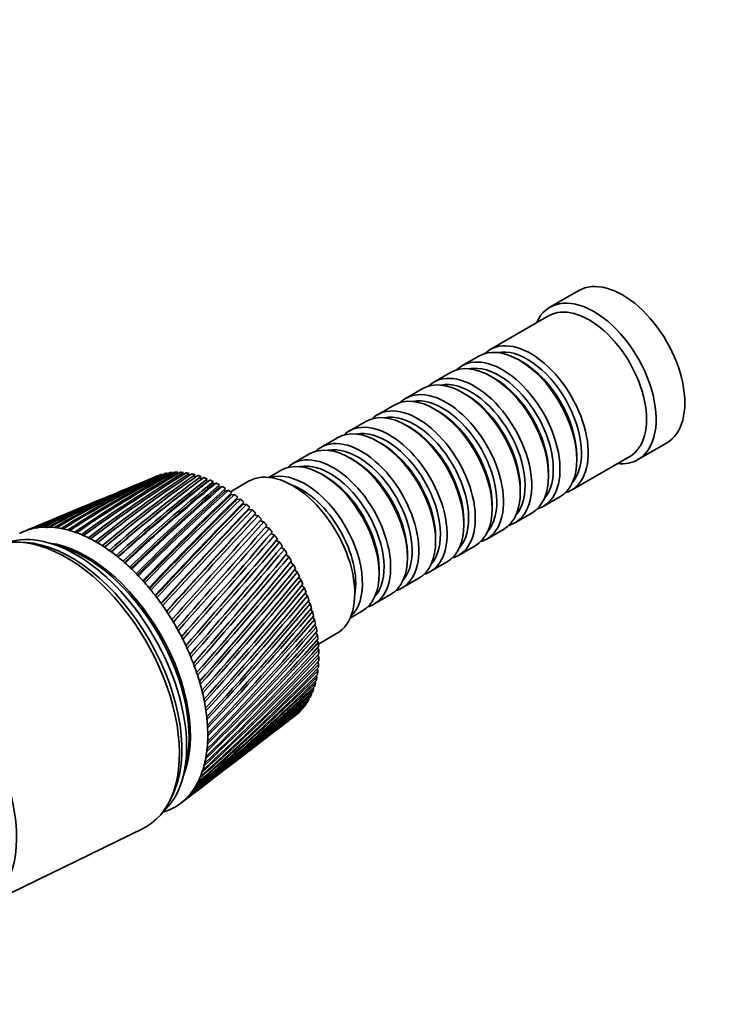
# Model space of a CAD drawing. Units: millimetres. Extents: x 0 to 781, y 0 to 1164.
# Drawn here: x 98 to 201, y 146 to 291 of the extents above; entities that cross this region are included whole.
import ezdxf
from ezdxf import colors
from ezdxf.entities.mleader import LeaderData, LeaderLine
from ezdxf.math import Vec2, Vec3

# ---------------------------------------------------------------- set-up
doc = ezdxf.new("R2010")
doc.units = ezdxf.units.MM
doc.layers.add('DV6_Défaut', color=7, linetype='Continuous')
doc.layers.add('Défaut', color=7, linetype='Continuous')

# ---------------------------------------------------------------- blocks, each defined once
blk = doc.blocks.new('_DOT')
at = {"color": 0}
blk.add_line((0, 0), (-1, 0), dxfattribs=at)
at = {"color": 0, "const_width": 0.333}
blk.add_lwpolyline([(-0.1665, 0, 1), (0.1665, 0, 1)], format="xyb", close=True, dxfattribs=at)
blk = doc.blocks.new('SE5')
at = {"layer": 'DV6_Défaut', "color": 7, "linetype": 'Continuous', "lineweight": 35}
for p, q in [((180.38, 250.98), (176.14, 248.53)), ((175.93, 247.26), (167.3, 242.28)), ((165.61, 241.3), (163.13, 239.87)), ((172.1, 240.42), (171.61, 240.7)), ((161.44, 238.89), (158.96, 237.46)), ((167.93, 238.01), (167.44, 238.29)), ((157.26, 236.48), (154.79, 235.05)), ((163.76, 235.6), (163.26, 235.88)), ((153.09, 234.07), (150.62, 232.64)), ((159.59, 233.19), (159.09, 233.48)), ((148.92, 231.66), (146.44, 230.23)), ((155.41, 230.78), (154.92, 231.07)), ((144.75, 229.25), (142.27, 227.82)), ((151.24, 228.37), (150.75, 228.66)), ((189.14, 226.01), (193.38, 228.46)), ((140.58, 226.84), (138.1, 225.42)), ((147.07, 225.96), (146.58, 226.25)), ((179.3, 221.49), (187.93, 226.47)), ((180.09, 226.01), (180.09, 226.58)), ((136.4, 224.44), (134.59, 223.39)), ((175.92, 223.6), (175.92, 224.17)), ((118.03, 223.58), (116.37, 222.88)), ((118.55, 223.77), (118.63, 223.7)), ((119.34, 223.91), (119.42, 223.83)), ((120.13, 224.01), (120.24, 223.89)), ((120.94, 224.03), (121.07, 223.88)), ((121.78, 223.98), (121.93, 223.79)), ((122.64, 223.86), (122.8, 223.63)), ((123.51, 223.66), (123.69, 223.39)), ((124.5, 223.02), (124.08, 222.71)), ((124.4, 223.38), (124.59, 223.08)), ((124.59, 223.08), (124.97, 223.36)), ((125.3, 223.04), (125.47, 222.76)), ((125.47, 222.76), (125.88, 222.99)), ((131.59, 222.81), (128.91, 221.26)), ((142.9, 223.56), (142.4, 223.84)), ((114.84, 222.25), (112.63, 221.33)), ((126.21, 222.63), (126.35, 222.36)), ((126.35, 222.36), (126.78, 222.55)), ((127.12, 222.14), (127.24, 221.9)), ((127.24, 221.9), (127.69, 222.04)), ((128.03, 221.59), (128.13, 221.37)), ((128.13, 221.37), (128.6, 221.47)), ((171.75, 221.19), (171.75, 221.76)), ((111.16, 220.71), (108.71, 219.7)), ((128.94, 220.97), (129.01, 220.78)), ((129.01, 220.78), (129.51, 220.83)), ((129.83, 220.29), (129.89, 220.13)), ((129.89, 220.13), (130.41, 220.14)), ((175.13, 219.08), (177.61, 220.51)), ((107.29, 219.11), (104.6, 217.99)), ((130.72, 219.55), (130.76, 219.42)), ((130.76, 219.42), (131.29, 219.38)), ((131.62, 218.66), (132.16, 218.57)), ((167.58, 218.78), (167.58, 219.35)), ((103.23, 217.42), (100.33, 216.21)), ((132.46, 217.84), (133.01, 217.71)), ((133.28, 216.98), (133.85, 216.8)), ((163.4, 216.37), (163.4, 216.94)), ((170.96, 216.67), (173.44, 218.1)), ((98.98, 215.65), (98.38, 215.4)), ((134.08, 216.07), (134.65, 215.84)), ((166.79, 214.27), (169.26, 215.69)), ((134.9, 215.09), (135.43, 214.84)), ((135.67, 214.08), (136.17, 213.81)), ((159.23, 213.96), (159.23, 214.53)), ((98.62, 213.77), (97.76, 213.82)), ((136.41, 213.04), (136.88, 212.74)), ((162.62, 211.86), (165.09, 213.29)), ((137.1, 211.96), (137.56, 211.65)), ((155.06, 211.55), (155.06, 212.12)), ((137.76, 210.85), (138.19, 210.53)), ((138.38, 209.73), (138.79, 209.39)), ((150.89, 209.14), (150.89, 209.72)), ((158.44, 209.45), (160.92, 210.88)), ((138.95, 208.58), (139.33, 208.23)), ((154.27, 207.04), (156.75, 208.47)), ((139.47, 207.42), (139.83, 207.06)), ((139.95, 206.25), (140.29, 205.89)), ((150.1, 204.63), (152.58, 206.06)), ((140.37, 205.08), (140.69, 204.71)), ((140.75, 203.9), (141.04, 203.54)), ((141.07, 202.74), (141.33, 202.37)), ((146.59, 202.6), (148.4, 203.65)), ((141.33, 201.58), (141.57, 201.22)), ((141.54, 200.43), (141.76, 200.08)), ((141.91, 198.75), (144.59, 200.29)), ((141.69, 199.31), (141.89, 198.97)), ((141.79, 198.21), (141.96, 197.88)), ((141.83, 197.13), (141.98, 196.82)), ((141.73, 195.08), (141.84, 194.8)), ((141.81, 196.09), (141.94, 195.79)), ((141.59, 194.11), (141.68, 193.86)), ((141.15, 192.31), (141.2, 192.11)), ((141.4, 193.19), (141.47, 192.96)), ((140.48, 190.71), (140.51, 190.56)), ((140.84, 191.49), (140.88, 191.31)), ((139.6, 189.34), (139.61, 189.26)), ((140.07, 190), (140.08, 189.88)), ((138.23, 187.98), (138.47, 188.17)), ((139.09, 188.75), (139.09, 188.7)), ((135.07, 185.57), (136.89, 186.96)), ((131.76, 183.04), (133.79, 184.59)), ((128.29, 180.38), (130.52, 182.09)), ((124.67, 177.61), (127.09, 179.47)), ((119.89, 175.5), (120.27, 176.26)), ((121.56, 175.24), (123.5, 176.72)), ((92.32, 159.98), (115.98, 171.5))]:
    blk.add_line(p, q, dxfattribs=at)
for centre, radius, start, end in [((186.79, 98.68), 141.95, 117.9185, 124.7639), ((192.34, 91.45), 150.8, 118.3702, 124.8561), ((194.44, 95.22), 148.31, 119.6239, 126.1912), ((199.97, 88.24), 156.92, 120.0017, 126.2506), ((203.49, 90.17), 156.79, 121.3311, 127.5681), ((171.47, 91.12), 142.82, 112.6927, 118.9997), ((170.01, 101.06), 133.09, 112.964, 120.2909), ((175.51, 93.06), 142.6, 113.6077, 120.4822), ((174.75, 101.5), 134.53, 114.574, 121.8018), ((180.27, 93.78), 143.79, 115.1595, 121.9605), ((180.29, 100.74), 137.43, 116.2302, 123.2969), ((185.83, 93.27), 146.48, 116.7515, 123.4224), ((208.93, 83.47), 165.1, 121.6317, 127.5955), ((214.27, 83.28), 167.81, 123.0247, 128.8852), ((219.53, 76.94), 175.71, 123.2459, 128.8819), ((227.22, 74.19), 181.92, 124.6898, 130.1345), ((232.15, 68.35), 189.21, 124.8308, 130.1021), ((242.97, 62.4), 199.94, 126.3123, 131.3092), ((243.85, 60.86), 201.34, 126.5032, 131.1852), ((247.31, 57.27), 206.29, 126.3733, 131.2496), ((262.38, 47.16), 222.99, 127.8795, 132.4043), ((263.4, 45.49), 224.61, 127.8882, 132.2958), ((265.74, 43.08), 227.88, 127.862, 132.3192), ((286.76, 27.37), 252.79, 129.38, 133.4157), ((168.05, 87.96), 144.42, 112.5641, 117.5254), ((165.98, 99.44), 133.02, 112.6082, 118.7772), ((165.95, 98.72), 133.65, 113.057, 117.2202), ((287.96, 25.53), 254.68, 129.3882, 133.3217), ((288.47, 24.91), 255.35, 129.2863, 133.3071), ((318.06, 1.3), 291.94, 130.8041, 134.3407), ((319.52, -0.77), 294.2, 130.8117, 134.2603), ((317.04, 1.42), 290.73, 130.6374, 134.2106), ((359.48, -33.84), 344.7, 132.1437, 135.1778), ((361.3, -36.23), 347.46, 132.1507, 135.1101), ((353.81, -29.45), 337.16, 131.9081, 135.0279), ((162.56, 96.67), 134.27, 112.5071, 117.2734), ((416.53, -82.9), 418.39, 133.3926, 135.9263), ((418.89, -85.77), 421.91, 133.3989, 135.8704), ((402.64, -71.11), 399.79, 133.0925, 135.7584), ((499.59, -155.03), 526.87, 134.5459, 136.5864), ((502.89, -158.75), 531.68, 134.5517, 136.5414), ((470.27, -129.52), 487.61, 134.1862, 136.4019), ((630.9, -269.9), 699.82, 135.60037, 137.15891), ((159.67, 92.72), 136.81, 112.4126, 115.7923), ((165.19, 83.55), 147.4, 112.5316, 116.0714), ((162.51, 95.96), 134.86, 114.0104, 117.086), ((636.1, -275.34), 707.21, 135.60591, 137.124), ((569.69, -216.17), 617.98, 135.18638, 136.9593), ((867.9, -478.3), 1013.92, 136.55388, 137.64551), ((878.28, -488.42), 1028.33, 136.55971, 137.61943), ((729.45, -356.39), 829.05, 136.09116, 137.43163), ((157.28, 87.57), 140.65, 112.3746, 114.3459), ((162.86, 77.83), 151.79, 112.5676, 114.6493), ((165.95, 98.72), 133.65, 117.6767, 118.4052), ((1416.01, -961.83), 1743.36, 137.40464, 138.04899), ((1452.32, -995.3), 1792.69, 137.41245, 138.0295), ((1027.08, -618.95), 1224.48, 136.89986, 137.82055), ((3686.17, -2965.67), 4769.94, 138.14266, 138.38168), ((155.34, 81.13), 145.85, 112.5688, 112.9451), ((161.01, 70.71), 157.65, 112.6401, 113.2699), ((1772.99, -1279.28), 2219.24, 137.61266, 138.12799), ((-3225.11, 3153.37), 4462.29, 318.57779, 318.83708), ((7020.59, -5934.31), 9232.58, 138.230502, 138.356152), ((-1281.25, 1430.13), 1865.96, 318.75013, 319.37929), ((-3438.25, 3348.33), 4752.89, 318.50737, 318.75491), ((-775, 983.02), 1191.89, 318.83681, 319.83597), ((-1359.24, 1505.17), 1975.82, 318.58414, 319.1879), ((-549.71, 785), 893.25, 318.84911, 320.20108), ((-838.8, 1045.12), 1282.5, 318.58899, 319.53182), ((-422.88, 674.27), 726.16, 318.79067, 320.47649), ((-602.23, 837.05), 968.72, 318.52453, 319.78929), ((-341.65, 604.04), 620.03, 318.66441, 320.66497), ((-467.05, 719.05), 790.52, 318.39335, 319.96311), ((-285.21, 555.87), 547.03, 318.4731, 320.7696), ((-379.57, 643.47), 676.11, 318.19806, 320.05617), ((-243.72, 521.04), 494.03, 318.2194, 320.7935), ((-318.29, 591.25), 596.76, 317.94123, 320.07145), ((-211.91, 494.9), 453.99, 317.9058, 320.7398), ((-272.94, 553.27), 538.74, 317.6254, 320.0119), ((-186.73, 474.76), 422.86, 317.535, 320.6117), ((-237.98, 524.64), 494.66, 317.2531, 319.8806), ((-166.28, 458.93), 398.1, 317.1095, 320.4124), ((-210.18, 502.47), 460.18, 316.8269, 319.6803), ((-149.33, 446.34), 378.05, 316.6317, 320.1448), ((-187.51, 485), 432.62, 316.3491, 319.414), ((-135.03, 436.24), 361.6, 316.1041, 319.8119), ((-168.64, 471.03), 410.19, 315.8222, 319.0846), ((-152.67, 459.77), 391.7, 315.2487, 318.6947), ((-122.79, 428.11), 347.97, 315.5291, 319.4167), ((-102.91, 416.38), 327.04, 314.2465, 318.4502), ((-138.97, 450.67), 376.3, 314.6308, 318.2471), ((-112.19, 421.58), 336.58, 314.9091, 318.9618), ((-94.71, 412.31), 319.01, 313.5437, 317.8845), ((-127.07, 443.32), 363.38, 313.9711, 317.7445), ((-107.37, 432.74), 343.27, 312.5353, 316.5845), ((-87.41, 409.21), 312.29, 312.8031, 317.2673), ((-116.62, 437.42), 352.48, 313.2717, 317.1894), ((-74.98, 405.48), 302.04, 311.2178, 315.8889), ((-99.12, 429.13), 335.5, 311.764, 315.9322), ((-80.87, 406.96), 306.68, 312.027, 316.6013), ((-85.05, 424.62), 323.51, 310.1267, 314.4956), ((-69.65, 404.71), 298.29, 310.3781, 315.1328), ((-91.73, 426.46), 328.96, 310.9604, 315.2351), ((-73.53, 423.18), 315.44, 308.3793, 312.8997), ((-60.43, 405.1), 293.1, 308.6165, 313.4995), ((-79.01, 423.55), 319.04, 309.2655, 313.7163), ((-64.82, 404.59), 295.33, 309.5101, 314.3355), ((-68.53, 423.49), 312.67, 307.4704, 312.0482), ((-56.43, 406.19), 291.57, 307.6996, 312.6273), ((-52.78, 407.87), 290.71, 307.3308, 311.7215), ((-63.97, 424.44), 310.66, 307.3157, 311.1643), ((-49.47, 410.13), 290.49, 307.4331, 310.7847), ((-59.82, 426.01), 309.38, 307.4283, 310.2506), ((-46.46, 412.97), 290.91, 307.4725, 309.8195), ((-56.03, 428.2), 308.81, 307.2619, 309.3097), ((-43.74, 416.4), 291.98, 307.4458, 308.8284), ((-52.58, 431), 308.95, 307.1657, 308.3441), ((-41.29, 420.44), 293.7, 307.3489, 307.8142), ((-49.44, 434.44), 309.77, 307.2898, 307.3564)]:
    blk.add_arc(centre, radius, start, end, dxfattribs=at)
for centre, major_axis, ratio, start_param, end_param in [((186.88, 239.72), (6.5, -11.26), 0.57735, 0, 3.141593), ((182.64, 237.27), (6.5, -11.26), 0.57735, 0, 3.536384), ((181.93, 236.86), (6, -10.39), 0.57735, 0, 3.141593), ((171.61, 230.9), (-6, 10.39), 0.57735, 3.141593, 6.283185), ((173.3, 231.88), (6, -10.39), 0.57735, 0, 3.28349), ((172.81, 231.6), (-5.65, 9.79), 0.57735, 3.336628, 6.08815), ((167.44, 228.5), (-6, 10.39), 0.57735, 3.141593, 6.283185), ((169.13, 229.48), (6, -10.39), 0.57735, 0, 3.28349), ((172.1, 231.19), (-5.65, 9.79), 0.57735, 3.926991, 5.497787), ((164.96, 227.07), (6, -10.39), 0.57735, 0, 3.28349), ((168.64, 229.19), (-5.65, 9.79), 0.57735, 3.336628, 6.08815), ((163.26, 226.09), (-6, 10.39), 0.57735, 3.141593, 6.283185), ((164.47, 226.78), (-5.65, 9.79), 0.57735, 3.336628, 6.08815), ((167.93, 228.78), (-5.65, 9.79), 0.57735, 3.926991, 5.497787), ((159.09, 223.68), (-6, 10.39), 0.57735, 3.141593, 6.283185), ((160.79, 224.66), (6, -10.39), 0.57735, 0, 3.28349), ((160.29, 224.37), (-5.65, 9.79), 0.57735, 3.336628, 6.08815), ((163.76, 226.37), (-5.65, 9.79), 0.57735, 3.926991, 5.497787), ((154.92, 221.27), (-6, 10.39), 0.57735, 3.141593, 6.283185), ((156.62, 222.25), (6, -10.39), 0.57735, 0, 3.28349), ((156.12, 221.96), (-5.65, 9.79), 0.57735, 3.336628, 6.08815), ((159.59, 223.96), (-5.65, 9.79), 0.57735, 3.926991, 5.497787), ((152.44, 219.84), (6, -10.39), 0.57735, 0, 3.28349), ((150.75, 218.86), (-6, 10.39), 0.57735, 3.141593, 6.283185), ((151.95, 219.55), (-5.65, 9.79), 0.57735, 3.336628, 6.08815), ((155.41, 221.56), (-5.65, 9.79), 0.57735, 3.926991, 5.497787), ((146.58, 216.45), (-6, 10.39), 0.57735, 3.141593, 6.283185), ((148.27, 217.43), (6, -10.39), 0.57735, 0, 3.28349), ((147.78, 217.15), (-5.65, 9.79), 0.57735, 3.336628, 6.08815), ((151.24, 219.15), (-5.65, 9.79), 0.57735, 3.926991, 5.497787), ((142.4, 214.04), (-6, 10.39), 0.57735, 3.141593, 6.283185), ((144.1, 215.02), (6, -10.39), 0.57735, 0, 3.28349), ((143.61, 214.74), (-5.65, 9.79), 0.57735, 3.336628, 6.08815), ((147.07, 216.74), (-5.65, 9.79), 0.57735, 3.926991, 5.497787), ((182.64, 237.27), (6.5, -11.26), 0.57735, 5.888394, 6.283185), ((127.48, 205.43), (-10.25, 17.75), 0.57735, -0.268817, -0.247179), ((127.48, 205.43), (-10.25, 17.75), 0.57735, -0.331649, -0.31001), ((127.48, 205.43), (-10.25, 17.75), 0.57735, -0.394481, -0.372842), ((138.09, 211.55), (6.5, -11.26), 0.57735, 0, 3.141593), ((139.93, 212.61), (6, -10.39), 0.57735, 0.130459, 3.011133), ((127.48, 205.43), (-10.25, 17.75), 0.57735, -0.080321, -0.073919), ((127.48, 205.43), (-10.25, 17.75), 0.57735, -0.143153, -0.121515), ((127.48, 205.43), (-10.25, 17.75), 0.57735, -0.205985, -0.184347), ((127.48, 205.43), (-10.25, 17.75), 0.57735, -0.457312, -0.435674), ((127.48, 205.43), (-10.25, 17.75), 0.57735, -0.520144, -0.498506), ((127.48, 205.43), (-10.25, 17.75), 0.57735, -0.582976, -0.561338), ((127.48, 205.43), (-10.25, 17.75), 0.57735, -0.645808, -0.62417), ((127.48, 205.43), (-10.25, 17.75), 0.57735, -0.70864, -0.687002), ((142.9, 214.33), (-5.65, 9.79), 0.57735, 3.926991, 5.497787), ((127.48, 205.43), (-10.25, 17.75), 0.57735, -0.771472, -0.749833), ((127.48, 205.43), (-10.25, 17.75), 0.57735, -0.834304, -0.812665), ((127.48, 205.43), (-10.25, 17.75), 0.57735, -0.897135, -0.875497), ((139.43, 212.33), (-5.65, 9.79), 0.57735, 3.737634, 5.687144), ((173.3, 231.88), (6, -10.39), 0.57735, 6.141288, 6.283185), ((127.48, 205.43), (-10.25, 17.75), 0.57735, -0.959967, -0.938329), ((127.48, 205.43), (-10.25, 17.75), 0.57735, -1.022799, -1.001161), ((127.48, 205.43), (-10.25, 17.75), 0.57735, -1.085631, -1.063993), ((127.48, 205.43), (-10.25, 17.75), 0.57735, -1.148463, -1.126824), ((169.13, 229.48), (6, -10.39), 0.57735, 6.141288, 6.283185), ((127.48, 205.43), (-10.25, 17.75), 0.57735, -1.211295, -1.189656), ((106.06, 193.06), (11.57, -20.05), 0.57735, 0.117869, 3.023723), ((109.1, 194.82), (-11.63, 20.14), 0.57735, 6.199534, 6.262366), ((109.1, 194.82), (-11.63, 20.14), 0.57735, 6.136702, 6.199534), ((110.26, 195.71), (-13.44, 18.83), 0.579116, -0.160036, -0.141048), ((109.1, 194.82), (-11.63, 20.14), 0.57735, -0.209315, -0.146483), ((110.27, 195.71), (-13.44, 18.83), 0.575105, -0.22227, -0.203282), ((109.1, 194.82), (-11.63, 20.14), 0.57735, -0.272147, -0.209315), ((110.27, 195.72), (-13.42, 18.84), 0.571116, -0.284301, -0.265313), ((109.1, 194.82), (-11.63, 20.14), 0.57735, -0.334978, -0.272147), ((110.28, 195.72), (-13.4, 18.85), 0.567165, -0.346139, -0.327151), ((112.89, 198.78), (-11.87, 16.71), 0.564861, -0.092305, -0.070667), ((109.1, 194.82), (-11.63, 20.14), 0.57735, -0.39781, -0.334978), ((110.29, 195.72), (-13.37, 18.87), 0.563264, -0.407796, -0.388808), ((109.1, 194.82), (-11.63, 20.14), 0.57735, -0.460642, -0.39781), ((110.29, 195.72), (-13.34, 18.89), 0.559429, -0.469284, -0.450296), ((109.1, 194.82), (-11.63, 20.14), 0.57735, -0.523474, -0.460642), ((110.3, 195.72), (-13.3, 18.92), 0.555671, -0.530613, -0.511625), ((109.1, 194.82), (-11.63, 20.14), 0.57735, -0.586306, -0.523474), ((110.31, 195.72), (-13.25, 18.95), 0.552005, -0.591796, -0.572808), ((127.48, 205.43), (-10.25, 17.75), 0.57735, -1.274127, -1.252488), ((127.48, 205.43), (-10.25, 17.75), 0.57735, -1.336958, -1.31532), ((164.96, 227.07), (6, -10.39), 0.57735, 6.141288, 6.283185), ((104.64, 192.24), (11.82, -20.48), 0.57735, 0, 3.18223), ((109.1, 194.82), (-11.63, 20.14), 0.57735, -0.649138, -0.586306), ((110.32, 195.72), (-13.2, 18.98), 0.548442, -0.652843, -0.633855), ((109.1, 194.82), (-11.63, 20.14), 0.57735, -0.71197, -0.649138), ((110.33, 195.72), (-13.14, 19.02), 0.544994, -0.713765, -0.694777), ((109.1, 194.82), (-11.63, 20.14), 0.57735, -0.774801, -0.71197), ((110.33, 195.72), (-13.08, 19.05), 0.541674, -0.774572, -0.755584), ((127.48, 205.43), (-10.25, 17.75), 0.57735, -1.39979, -1.378152), ((160.79, 224.66), (6, -10.39), 0.57735, 6.141288, 6.283185), ((105.35, 192.65), (11.57, -20.05), 0.57735, 0.361367, 2.780226), ((105.35, 192.65), (11.57, -20.05), 0.57735, 0.361367, 2.780226), ((107.68, 194), (10.83, -18.75), 0.57735, 0.413713, 2.72788), ((107.47, 193.88), (10.82, -18.75), 0.57735, 0.504512, 2.637081), ((109.1, 194.82), (-11.62, 20.14), 0.57735, -0.837633, -0.774801), ((110.34, 195.71), (-13.01, 19.1), 0.538491, -0.835274, -0.816286), ((109.1, 194.82), (-11.62, 20.14), 0.57735, -0.900465, -0.837633), ((110.35, 195.71), (-12.93, 19.14), 0.535457, -0.89588, -0.876893), ((109.1, 194.82), (-11.62, 20.14), 0.57735, -0.963297, -0.900465), ((110.36, 195.71), (-12.86, 19.19), 0.532581, -0.956401, -0.937413), ((127.48, 205.43), (-10.25, 17.75), 0.57735, -1.462622, -1.440984), ((127.48, 205.43), (-10.25, 17.75), 0.57735, -1.525454, -1.503816), ((109.1, 194.82), (-11.62, 20.14), 0.57735, -1.026129, -0.963297), ((110.37, 195.7), (-12.77, 19.24), 0.529873, -1.016843, -0.997855), ((127.48, 205.43), (-10.25, 17.75), 0.57735, 4.6949, 4.716538), ((156.62, 222.25), (6, -10.39), 0.57735, 6.141288, 6.283185), ((109.1, 194.82), (-11.62, 20.14), 0.57735, -1.088961, -1.026129), ((110.38, 195.7), (-12.69, 19.29), 0.527341, -1.077215, -1.058227), ((109.1, 194.82), (-11.63, 20.14), 0.57735, -1.151793, -1.088961), ((110.38, 195.69), (-12.6, 19.34), 0.524994, -1.137525, -1.118538), ((127.48, 205.43), (10.25, -17.75), 0.57735, 1.490475, 1.512113), ((109.1, 194.82), (-11.63, 20.14), 0.57735, -1.214624, -1.151793), ((110.39, 195.68), (-12.5, 19.4), 0.522839, -1.197781, -1.178793), ((109.1, 194.82), (-11.63, 20.14), 0.57735, -1.277456, -1.214624), ((110.4, 195.68), (-12.41, 19.46), 0.520883, -1.257988, -1.239), ((127.48, 205.43), (10.25, -17.75), 0.57735, 1.427643, 1.449282), ((152.44, 219.84), (6, -10.39), 0.57735, 6.141288, 6.283185), ((109.1, 194.82), (-11.63, 20.14), 0.57735, -1.340288, -1.277456), ((110.41, 195.67), (-12.31, 19.51), 0.519133, -1.318152, -1.299165), ((127.48, 205.43), (10.25, -17.75), 0.57735, 1.364811, 1.38645), ((127.48, 205.43), (10.25, -17.75), 0.57735, 1.301979, 1.323618), ((148.27, 217.43), (6, -10.39), 0.57735, 6.141288, 6.283185), ((109.1, 194.82), (-11.63, 20.14), 0.57735, -1.40312, -1.340288), ((110.42, 195.66), (-12.21, 19.57), 0.517594, -1.378281, -1.359294), ((127.48, 205.43), (10.25, -17.75), 0.57735, 1.239148, 1.260786), ((109.1, 194.82), (-11.63, 20.14), 0.57735, -1.465952, -1.40312), ((110.43, 195.65), (-12.1, 19.64), 0.516272, -1.43838, -1.419392), ((127.48, 205.43), (10.25, -17.75), 0.57735, 1.176316, 1.197954), ((144.1, 215.02), (6, -10.39), 0.57735, 6.141288, 6.283185), ((109.1, 194.82), (-11.63, 20.14), 0.57735, 4.754402, 4.817234), ((110.43, 195.64), (-12, 19.7), 0.515169, -1.498454, -1.479466), ((109.1, 194.82), (-11.63, 20.14), 0.57735, 4.69157, 4.754402), ((110.44, 195.64), (-11.89, 19.76), 0.514291, 4.724678, 4.743666), ((127.48, 205.43), (10.25, -17.75), 0.57735, 1.113484, 1.135122), ((109.1, 194.82), (11.63, -20.14), 0.57735, 1.487145, 1.549977), ((110.45, 195.63), (11.78, -19.82), 0.51364, 1.523047, 1.542035), ((127.48, 205.43), (10.25, -17.75), 0.57735, 1.050652, 1.07229), ((127.48, 205.43), (10.25, -17.75), 0.57735, 0.98782, 1.009459), ((81.88, 179.1), (10.9, -18.88), 0.57735, 0, 3.375014), ((109.1, 194.82), (11.63, -20.14), 0.57735, 1.424313, 1.487145), ((110.45, 195.62), (11.68, -19.89), 0.513217, 1.463019, 1.482007), ((127.48, 205.43), (10.25, -17.75), 0.57735, 0.924988, 0.946627), ((109.1, 194.82), (11.63, -20.14), 0.57735, 1.361482, 1.424313), ((110.46, 195.61), (11.57, -19.95), 0.513025, 1.402997, 1.421985), ((127.48, 205.43), (10.25, -17.75), 0.57735, 0.862157, 0.883795), ((109.1, 194.82), (11.63, -20.14), 0.57735, 1.29865, 1.361482), ((110.47, 195.59), (11.46, -20.01), 0.513064, 1.342977, 1.361965), ((127.48, 205.43), (10.25, -17.75), 0.57735, 0.736493, 0.758131), ((127.48, 205.43), (10.25, -17.75), 0.57735, 0.799325, 0.820963), ((109.1, 194.82), (11.63, -20.14), 0.57735, 1.235818, 1.29865), ((110.47, 195.58), (11.35, -20.08), 0.513333, 1.282953, 1.301941), ((127.48, 205.43), (10.25, -17.75), 0.57735, 0.673661, 0.695299), ((109.1, 194.82), (11.63, -20.14), 0.57735, 1.172986, 1.235818), ((110.48, 195.57), (11.24, -20.14), 0.513833, 1.222922, 1.24191), ((127.48, 205.43), (10.25, -17.75), 0.57735, 0.547997, 0.569636), ((127.48, 205.43), (10.25, -17.75), 0.57735, 0.610829, 0.632467), ((109.1, 194.82), (11.63, -20.14), 0.57735, 1.110154, 1.172986), ((110.48, 195.56), (11.13, -20.2), 0.514561, 1.162879, 1.181867), ((127.48, 205.43), (10.25, -17.75), 0.57735, 0.485165, 0.506804), ((109.1, 194.82), (11.63, -20.14), 0.57735, 1.047322, 1.110154), ((110.49, 195.55), (11.02, -20.26), 0.515514, 1.10282, 1.121807), ((127.48, 205.43), (10.25, -17.75), 0.57735, 0.359502, 0.38114), ((127.48, 205.43), (10.25, -17.75), 0.57735, 0.422334, 0.443972), ((109.1, 194.82), (11.63, -20.14), 0.57735, 0.98449, 1.047322), ((110.49, 195.54), (10.92, -20.32), 0.516691, 1.042738, 1.061726), ((109.1, 194.82), (11.63, -20.14), 0.57735, 0.921659, 0.98449), ((110.49, 195.53), (10.81, -20.38), 0.518087, 0.98263, 1.001618), ((127.48, 205.43), (10.25, -17.75), 0.57735, 0.233838, 0.255476), ((127.48, 205.43), (10.25, -17.75), 0.57735, 0.29667, 0.318308), ((109.1, 194.82), (11.63, -20.14), 0.57735, 0.858827, 0.921659), ((110.5, 195.52), (10.71, -20.44), 0.519697, 0.92249, 0.941477), ((127.48, 205.43), (10.25, -17.75), 0.57735, 0.108174, 0.129813), ((127.48, 205.43), (10.25, -17.75), 0.57735, 0.171006, 0.192644), ((109.1, 194.82), (11.63, -20.14), 0.57735, 0.795995, 0.858827), ((110.5, 195.51), (10.61, -20.49), 0.521517, 0.862311, 0.881299), ((109.1, 194.82), (11.63, -20.14), 0.57735, 0.733163, 0.795995), ((110.5, 195.5), (10.52, -20.55), 0.52354, 0.802089, 0.821077), ((109.1, 194.82), (11.63, -20.14), 0.57735, 0.670331, 0.733163), ((110.5, 195.49), (10.42, -20.6), 0.525761, 0.741816, 0.760804), ((109.1, 194.82), (11.63, -20.14), 0.57735, 0.544668, 0.607499), ((110.5, 195.47), (10.24, -20.7), 0.530763, 0.621091, 0.640079), ((109.1, 194.82), (11.63, -20.14), 0.57735, 0.607499, 0.670331), ((110.5, 195.48), (10.33, -20.65), 0.528171, 0.681486, 0.700474), ((109.1, 194.82), (11.63, -20.14), 0.57735, 0.481836, 0.544668), ((110.5, 195.46), (10.16, -20.74), 0.533528, 0.560623, 0.579611), ((109.1, 194.82), (11.63, -20.14), 0.57735, 0.356172, 0.419004), ((110.5, 195.44), (10.01, -20.83), 0.539543, 0.439438, 0.458425), ((109.1, 194.82), (11.63, -20.14), 0.57735, 0.419004, 0.481836), ((110.5, 195.45), (10.08, -20.79), 0.536458, 0.500075, 0.519063), ((109.1, 194.82), (11.63, -20.14), 0.57735, 0.29334, 0.356172), ((110.5, 195.43), (9.94, -20.86), 0.542773, 0.378701, 0.397689), ((109.1, 194.82), (11.63, -20.14), 0.57735, 0.104845, 0.167676), ((110.49, 195.41), (9.77, -20.96), 0.553224, 0.195803, 0.214791), ((109.1, 194.82), (11.63, -20.14), 0.57735, 0.167676, 0.230508), ((110.49, 195.41), (9.82, -20.93), 0.549625, 0.256894, 0.275882), ((109.1, 194.82), (11.63, -20.14), 0.57735, 0.230508, 0.29334), ((110.49, 195.42), (9.88, -20.9), 0.546138, 0.317857, 0.336845), ((109.1, 194.82), (-11.63, 20.14), 0.57735, 3.120773, 3.183605), ((109.1, 194.82), (11.63, -20.14), 0.57735, 0.042013, 0.104845), ((110.48, 195.4), (9.72, -20.98), 0.556923, 0.134572, 0.15356), ((109.1, 194.82), (11.63, -20.14), 0.57735, 6.136702, 6.199534), ((109.1, 194.82), (11.63, -20.14), 0.57735, 6.199534, 6.262366), ((104.64, 192.24), (11.82, -20.48), 0.57735, 6.242548, 6.283185)]:
    blk.add_ellipse(centre, major_axis=major_axis, ratio=ratio, start_param=start_param, end_param=end_param, dxfattribs=at)
for points in [[(119.89, 224.07), (119.97, 224.08), (120.05, 224.09)], [(120.69, 224.14), (120.77, 224.14), (120.85, 224.14)], [(121.5, 224.13), (121.59, 224.13), (121.67, 224.12)], [(118.41, 223.72), (118.48, 223.75), (118.55, 223.77)], [(119.13, 223.93), (119.21, 223.95), (119.29, 223.97)], [(122.34, 224.05), (122.43, 224.04), (122.52, 224.02)], [(123.2, 223.89), (123.29, 223.87), (123.38, 223.85)], [(124.08, 223.66), (124.17, 223.64), (124.26, 223.61)], [(124.97, 223.36), (125.07, 223.33), (125.16, 223.29)], [(125.88, 222.99), (125.97, 222.95), (126.06, 222.91)], [(126.78, 222.55), (126.88, 222.5), (126.97, 222.45)], [(127.69, 222.04), (127.79, 221.99), (127.88, 221.93)], [(128.6, 221.47), (128.7, 221.41), (128.79, 221.35)], [(129.51, 220.83), (129.6, 220.77), (129.69, 220.7)], [(130.41, 220.14), (130.5, 220.06), (130.59, 219.99)], [(131.29, 219.38), (131.38, 219.3), (131.47, 219.22)], [(132.16, 218.57), (132.25, 218.49), (132.34, 218.4)], [(133.01, 217.71), (133.1, 217.62), (133.19, 217.53)], [(133.85, 216.8), (133.93, 216.7), (134.01, 216.61)], [(134.65, 215.84), (134.73, 215.74), (134.81, 215.64)], [(135.43, 214.84), (135.5, 214.74), (135.58, 214.64)], [(136.17, 213.81), (136.25, 213.7), (136.32, 213.6)], [(136.88, 212.74), (136.95, 212.63), (137.02, 212.52)], [(137.56, 211.65), (137.63, 211.53), (137.69, 211.42)], [(138.19, 210.53), (138.26, 210.41), (138.32, 210.3)], [(138.79, 209.39), (138.84, 209.27), (138.9, 209.15)], [(139.33, 208.23), (139.39, 208.11), (139.44, 207.99)], [(139.83, 207.06), (139.88, 206.94), (139.93, 206.82)], [(140.29, 205.89), (140.33, 205.77), (140.37, 205.65)], [(140.69, 204.71), (140.73, 204.59), (140.76, 204.47)], [(141.04, 203.54), (141.07, 203.42), (141.1, 203.3)], [(141.33, 202.37), (141.36, 202.26), (141.39, 202.14)], [(141.57, 201.22), (141.6, 201.1), (141.62, 200.99)], [(141.76, 200.08), (141.78, 199.97), (141.79, 199.86)], [(141.89, 198.97), (141.9, 198.86), (141.91, 198.75)], [(141.96, 197.88), (141.97, 197.77), (141.97, 197.66)], [(141.98, 196.82), (141.98, 196.71), (141.97, 196.61)], [(141.94, 195.79), (141.93, 195.69), (141.92, 195.59)], [(141.68, 193.86), (141.66, 193.76), (141.64, 193.67)], [(141.84, 194.8), (141.82, 194.71), (141.81, 194.61)], [(141.2, 192.11), (141.17, 192.02), (141.14, 191.94)], [(141.47, 192.96), (141.45, 192.87), (141.42, 192.78)], [(140.88, 191.31), (140.85, 191.23), (140.81, 191.15)], [(139.61, 189.26), (139.56, 189.2), (139.51, 189.14)], [(140.08, 189.88), (140.04, 189.81), (139.99, 189.75)], [(140.51, 190.56), (140.47, 190.49), (140.43, 190.42)], [(138.52, 188.2), (138.49, 188.19), (138.47, 188.17)], [(139.09, 188.7), (139.03, 188.64), (138.97, 188.59)]]:
    blk.add_open_spline(points, degree=2, dxfattribs=at)

msp = doc.modelspace()

# ---------------------------------------------------------------- block references
at = {"layer": 'Défaut'}
msp.add_blockref('SE5', (0, 0), dxfattribs=at)

# ---------------------------------------------------------------- leaders
at = {"layer": 'Défaut', "color": 7, "linetype": 'Continuous', "lineweight": 18}
ml = msp.add_multileader_mtext('Standard', dxfattribs=at)
ml.set_content('{\\pxsm0.9;\\fSolid Edge ISO|b1||i0||c0|p34;\\W1.;29/04/2020\\P}', color=256)
ml.set_leader_properties()
ml.set_arrow_properties(name='DOT')
ml.build(insert=Vec2(0, 0))
ml.multileader.update_dxf_attribs({"leader_type": 0, "dogleg_length": 0, "arrow_head_size": 12})
ctx = ml.context
ctx.base_point, ctx.char_height, ctx.arrow_head_size, ctx.landing_gap_size = Vec3(656.6, 1156.97), 12, 12, 4.2
notes = []
notes.append((ctx, [(0, (0, 0, 0), (0, 0), (1, 0), 1, [])]))
ctx.mtext.insert = Vec3(658.6, 1163.09)
for ctx, leaders in notes:
    for number, flags, end, landing, length, lines in leaders:
        leader = LeaderData()
        leader.index, (leader.has_last_leader_line, leader.has_dogleg_vector, leader.attachment_direction) = number, flags
        leader.last_leader_point, leader.dogleg_vector, leader.dogleg_length = Vec3(end), Vec3(landing), length
        for number, points, colour, breaks in lines:
            line = LeaderLine()
            line.index, line.vertices, line.color, line.breaks = number, Vec3.list(points), colors.encode_raw_color(colour), breaks
            leader.lines.append(line)
        ctx.leaders.append(leader)

doc.saveas('drawing.dxf')
